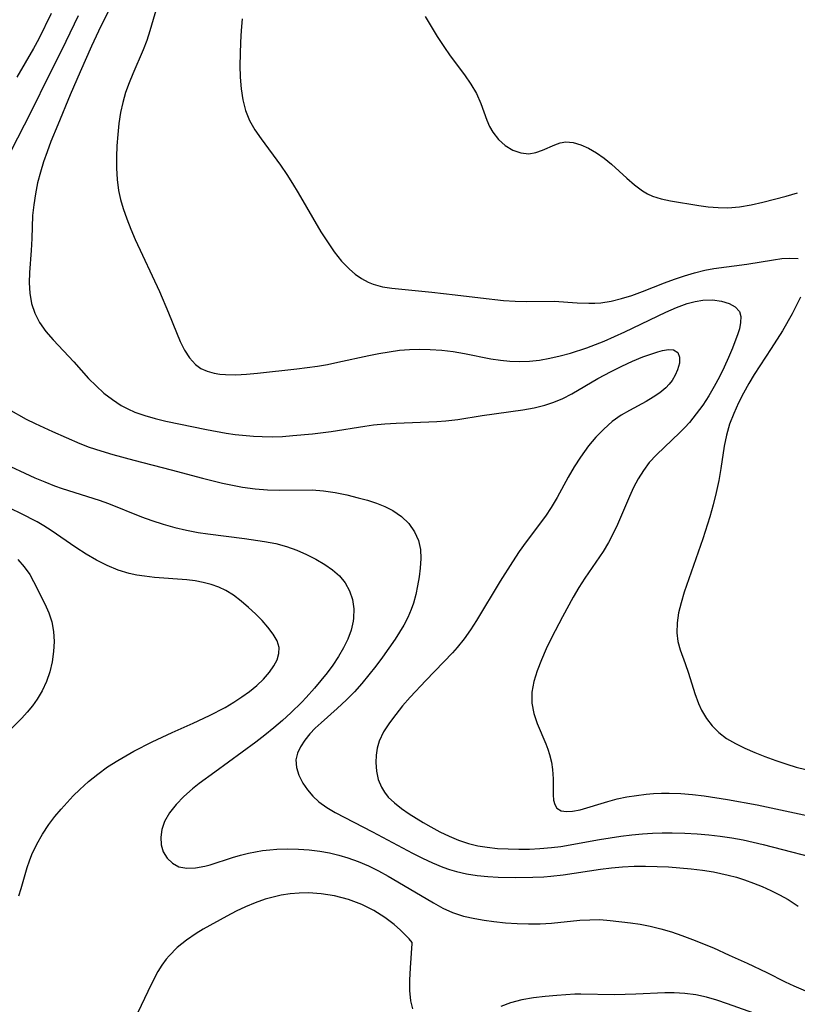
# Model space of a CAD drawing. Extents: x 1630312 to 1638514, y 2789211 to 2797413.
# Drawn here: x 1634431 to 1634551, y 2790753 to 2790906 of the extents above; entities that cross this region are included whole.
import ezdxf

# ---------------------------------------------------------------- set-up
doc = ezdxf.new("R2010")
doc.units = 0

msp = doc.modelspace()

# ---------------------------------------------------------------- linework, layer by layer
at = {"layer": 'WIL_025_Contours', "color": 0}
for points in [[(1634445.52, 2790909.8, 222), (1634443.25, 2790905.33, 222), (1634441.8, 2790902.22, 222), (1634440.04, 2790898.24, 222), (1634438.51, 2790894.67, 222), (1634436.58, 2790890.03, 222), (1634435.53, 2790887.42, 222), (1634434.93, 2790885.84, 222), (1634434.38, 2790884.26, 222), (1634433.89, 2790882.66, 222), (1634433.46, 2790880.98, 222), (1634433.11, 2790879.29, 222), (1634432.85, 2790877.6, 222), (1634432.68, 2790875.91, 222), (1634432.55, 2790872.34, 222), (1634432.45, 2790870.52, 222), (1634432.2, 2790867.08, 222), (1634432.15, 2790865.47, 222), (1634432.23, 2790863.89, 222), (1634432.52, 2790862.28, 222), (1634433.04, 2790860.74, 222), (1634433.77, 2790859.29, 222), (1634434.74, 2790857.93, 222), (1634435.86, 2790856.63, 222), (1634439.08, 2790853.22, 222), (1634441.38, 2790850.64, 222), (1634442.53, 2790849.47, 222), (1634443.75, 2790848.36, 222), (1634445.06, 2790847.34, 222), (1634446.44, 2790846.44, 222), (1634447.47, 2790845.89, 222), (1634448.54, 2790845.41, 222), (1634450.1, 2790844.85, 222), (1634451.71, 2790844.39, 222), (1634453.35, 2790844, 222), (1634459.7, 2790842.68, 222), (1634462.72, 2790842.14, 222), (1634464.16, 2790841.94, 222), (1634466.98, 2790841.66, 222), (1634468.34, 2790841.59, 222), (1634469.92, 2790841.57, 222), (1634471.5, 2790841.63, 222), (1634473.09, 2790841.74, 222), (1634476.14, 2790842.02, 222), (1634479.07, 2790842.38, 222), (1634484.3, 2790843.23, 222), (1634485.64, 2790843.41, 222), (1634487.4, 2790843.57, 222), (1634489.16, 2790843.68, 222), (1634495.48, 2790843.92, 222), (1634496.86, 2790844.03, 222), (1634498.74, 2790844.27, 222), (1634502.48, 2790844.88, 222), (1634508.84, 2790845.75, 222), (1634510.6, 2790846.07, 222), (1634512.23, 2790846.49, 222), (1634513.66, 2790846.96, 222), (1634515.04, 2790847.53, 222), (1634516.43, 2790848.23, 222), (1634520.47, 2790850.6, 222), (1634522.52, 2790851.7, 222), (1634524.2, 2790852.53, 222), (1634525.87, 2790853.29, 222), (1634527.48, 2790853.96, 222), (1634529, 2790854.52, 222), (1634529.77, 2790854.76, 222), (1634530.49, 2790854.95, 222), (1634531.45, 2790855.11, 222), (1634532.24, 2790855.06, 222), (1634532.91, 2790854.65, 222), (1634533.18, 2790853.95, 222), (1634533.14, 2790853.01, 222), (1634532.85, 2790851.95, 222), (1634532.5, 2790851.13, 222), (1634532.02, 2790850.32, 222), (1634531.56, 2790849.72, 222), (1634531.01, 2790849.15, 222), (1634530.1, 2790848.39, 222), (1634529.08, 2790847.69, 222), (1634527.99, 2790847.04, 222), (1634525.39, 2790845.67, 222), (1634524.1, 2790844.91, 222), (1634522.71, 2790843.91, 222), (1634521.39, 2790842.76, 222), (1634520.16, 2790841.5, 222), (1634519.02, 2790840.14, 222), (1634517.79, 2790838.42, 222), (1634516.8, 2790836.88, 222), (1634515.88, 2790835.3, 222), (1634514.15, 2790832.12, 222), (1634513.24, 2790830.57, 222), (1634512.33, 2790829.22, 222), (1634509.35, 2790825.26, 222), (1634508.27, 2790823.72, 222), (1634507.21, 2790822.16, 222), (1634505.29, 2790819.15, 222), (1634501.64, 2790813.05, 222), (1634500.7, 2790811.58, 222), (1634499.71, 2790810.16, 222), (1634498.64, 2790808.83, 222), (1634497.9, 2790808.02, 222), (1634493.74, 2790803.73, 222), (1634491.32, 2790801.11, 222), (1634490.15, 2790799.76, 222), (1634489.09, 2790798.44, 222), (1634488.12, 2790797.12, 222), (1634487.2, 2790795.72, 222), (1634486.51, 2790794.29, 222), (1634486.21, 2790793.2, 222), (1634486.05, 2790792.09, 222), (1634486.01, 2790790.96, 222), (1634486.11, 2790789.63, 222), (1634486.37, 2790788.33, 222), (1634486.85, 2790787.12, 222), (1634487.33, 2790786.34, 222), (1634487.92, 2790785.61, 222), (1634488.88, 2790784.69, 222), (1634489.97, 2790783.83, 222), (1634491.15, 2790783.01, 222), (1634493.36, 2790781.63, 222), (1634494.51, 2790780.97, 222), (1634495.92, 2790780.21, 222), (1634497.37, 2790779.52, 222), (1634498.85, 2790778.9, 222), (1634500.37, 2790778.4, 222), (1634501.81, 2790778.05, 222), (1634503.29, 2790777.81, 222), (1634504.91, 2790777.64, 222), (1634506.54, 2790777.54, 222), (1634508.19, 2790777.5, 222), (1634509.84, 2790777.52, 222), (1634511.48, 2790777.6, 222), (1634513.29, 2790777.76, 222), (1634514.72, 2790777.95, 222), (1634520.73, 2790779.01, 222), (1634524.06, 2790779.54, 222), (1634525.74, 2790779.75, 222), (1634527.41, 2790779.91, 222), (1634528.95, 2790780.01, 222), (1634530.48, 2790780.05, 222), (1634532.01, 2790780.05, 222), (1634533.97, 2790779.99, 222), (1634535.92, 2790779.87, 222), (1634537.71, 2790779.72, 222), (1634539.49, 2790779.51, 222), (1634541.27, 2790779.26, 222), (1634543.03, 2790778.95, 222), (1634546.17, 2790778.26, 222), (1634556.54, 2790775.53, 222)], [(1634452.33, 2790909.57, 220), (1634450.91, 2790904.6, 220), (1634450.4, 2790903.11, 220), (1634449.84, 2790901.65, 220), (1634448.22, 2790897.91, 220), (1634447.66, 2790896.54, 220), (1634447.13, 2790895.03, 220), (1634446.69, 2790893.49, 220), (1634446.34, 2790891.93, 220), (1634446.07, 2790890.22, 220), (1634445.89, 2790888.5, 220), (1634445.78, 2790886.77, 220), (1634445.73, 2790885.04, 220), (1634445.73, 2790883.28, 220), (1634445.83, 2790881.54, 220), (1634446.04, 2790879.82, 220), (1634446.34, 2790878.4, 220), (1634446.74, 2790877, 220), (1634447.3, 2790875.39, 220), (1634447.93, 2790873.79, 220), (1634448.62, 2790872.19, 220), (1634452.37, 2790864.12, 220), (1634453.79, 2790860.82, 220), (1634455.01, 2790857.77, 220), (1634455.62, 2790856.34, 220), (1634456.28, 2790855.01, 220), (1634457.02, 2790853.83, 220), (1634457.96, 2790852.78, 220), (1634458.81, 2790852.19, 220), (1634459.79, 2790851.76, 220), (1634460.87, 2790851.45, 220), (1634461.74, 2790851.3, 220), (1634462.64, 2790851.21, 220), (1634464.24, 2790851.19, 220), (1634465.9, 2790851.28, 220), (1634467.6, 2790851.44, 220), (1634473.7, 2790852.12, 220), (1634476.91, 2790852.54, 220), (1634478.5, 2790852.81, 220), (1634480.11, 2790853.13, 220), (1634484.9, 2790854.2, 220), (1634486.48, 2790854.51, 220), (1634488.06, 2790854.78, 220), (1634489.65, 2790854.99, 220), (1634491.23, 2790855.12, 220), (1634492.84, 2790855.16, 220), (1634494.45, 2790855.12, 220), (1634496.23, 2790854.99, 220), (1634498, 2790854.79, 220), (1634499.76, 2790854.52, 220), (1634503.85, 2790853.69, 220), (1634505.33, 2790853.45, 220), (1634506.82, 2790853.29, 220), (1634508.32, 2790853.24, 220), (1634509.86, 2790853.3, 220), (1634511.4, 2790853.47, 220), (1634513.02, 2790853.75, 220), (1634514.64, 2790854.11, 220), (1634516.25, 2790854.55, 220), (1634518.77, 2790855.37, 220), (1634520.12, 2790855.87, 220), (1634521.46, 2790856.42, 220), (1634524.66, 2790857.84, 220), (1634531.03, 2790860.91, 220), (1634532.69, 2790861.65, 220), (1634534.33, 2790862.26, 220), (1634535.57, 2790862.6, 220), (1634536.78, 2790862.8, 220), (1634538.3, 2790862.83, 220), (1634539.7, 2790862.64, 220), (1634540.88, 2790862.28, 220), (1634541.82, 2790861.76, 220), (1634542.45, 2790861.03, 220), (1634542.67, 2790860.25, 220), (1634542.65, 2790859.33, 220), (1634542.45, 2790858.31, 220), (1634542.22, 2790857.53, 220), (1634541.4, 2790855.31, 220), (1634540.78, 2790853.86, 220), (1634540.1, 2790852.38, 220), (1634539.36, 2790850.87, 220), (1634538.56, 2790849.37, 220), (1634537.7, 2790847.9, 220), (1634536.77, 2790846.48, 220), (1634535.77, 2790845.11, 220), (1634534.71, 2790843.8, 220), (1634533.98, 2790843, 220), (1634533.23, 2790842.22, 220), (1634529.57, 2790838.77, 220), (1634528.47, 2790837.55, 220), (1634527.56, 2790836.34, 220), (1634526.76, 2790835.05, 220), (1634526.03, 2790833.69, 220), (1634525.37, 2790832.3, 220), (1634523.53, 2790827.95, 220), (1634522.87, 2790826.53, 220), (1634522.15, 2790825.14, 220), (1634521.29, 2790823.73, 220), (1634518.43, 2790819.61, 220), (1634517.51, 2790818.16, 220), (1634516.63, 2790816.66, 220), (1634514.96, 2790813.59, 220), (1634513.29, 2790810.33, 220), (1634512.47, 2790808.61, 220), (1634511.71, 2790806.91, 220), (1634511.06, 2790805.22, 220), (1634510.55, 2790803.54, 220), (1634510.23, 2790801.9, 220), (1634510.2, 2790800.17, 220), (1634510.52, 2790798.58, 220), (1634511.07, 2790797.01, 220), (1634512.38, 2790793.89, 220), (1634512.69, 2790793.04, 220), (1634512.96, 2790792.19, 220), (1634513.25, 2790791.02, 220), (1634513.44, 2790789.86, 220), (1634513.52, 2790788.46, 220), (1634513.53, 2790785.93, 220), (1634513.6, 2790785.12, 220), (1634513.78, 2790784.43, 220), (1634514.11, 2790783.89, 220), (1634514.76, 2790783.49, 220), (1634515.62, 2790783.34, 220), (1634516.52, 2790783.39, 220), (1634517.75, 2790783.64, 220), (1634522.04, 2790784.94, 220), (1634523.47, 2790785.31, 220), (1634524.95, 2790785.62, 220), (1634526.46, 2790785.87, 220), (1634527.99, 2790786.06, 220), (1634529.14, 2790786.15, 220), (1634530.34, 2790786.21, 220), (1634531.55, 2790786.22, 220), (1634533.36, 2790786.14, 220), (1634535.17, 2790785.99, 220), (1634536.99, 2790785.77, 220), (1634540.62, 2790785.22, 220), (1634545.22, 2790784.41, 220), (1634553.2, 2790782.7, 220)], [(1634435.55, 2790907.32, 226), (1634433.62, 2790903.38, 226), (1634432.81, 2790901.87, 226), (1634430.24, 2790897.41, 226)], [(1634439.77, 2790906.96, 224), (1634439.11, 2790905.64, 224), (1634437.17, 2790901.58, 224), (1634435.24, 2790897.79, 224), (1634432.38, 2790891.99, 224), (1634429.3, 2790885.91, 224)], [(1634465.24, 2790906.5, 218), (1634465.08, 2790904.68, 218), (1634464.97, 2790902.86, 218), (1634464.9, 2790901.04, 218), (1634464.88, 2790899.24, 218), (1634464.94, 2790897.42, 218), (1634465.08, 2790895.63, 218), (1634465.34, 2790893.9, 218), (1634465.75, 2790892.25, 218), (1634466.35, 2790890.69, 218), (1634467.19, 2790889.23, 218), (1634468.19, 2790887.82, 218), (1634471.17, 2790883.75, 218), (1634472.15, 2790882.32, 218), (1634473.06, 2790880.9, 218), (1634473.93, 2790879.46, 218), (1634477.47, 2790873.42, 218), (1634478.48, 2790871.82, 218), (1634479.54, 2790870.29, 218), (1634480.66, 2790868.86, 218), (1634481.88, 2790867.58, 218), (1634482.79, 2790866.81, 218), (1634483.76, 2790866.14, 218), (1634484.78, 2790865.59, 218), (1634485.6, 2790865.26, 218), (1634487.01, 2790864.87, 218), (1634488.49, 2790864.62, 218), (1634494.71, 2790864.04, 218), (1634498.31, 2790863.63, 218), (1634502.23, 2790863.12, 218), (1634505.83, 2790862.75, 218), (1634507.61, 2790862.63, 218), (1634509.37, 2790862.58, 218), (1634513.7, 2790862.62, 218), (1634517.28, 2790862.39, 218), (1634519.07, 2790862.3, 218), (1634520, 2790862.32, 218), (1634520.93, 2790862.38, 218), (1634522.54, 2790862.63, 218), (1634524.16, 2790863.03, 218), (1634525.77, 2790863.53, 218), (1634527.39, 2790864.12, 218), (1634530.82, 2790865.46, 218), (1634532.37, 2790866.04, 218), (1634533.93, 2790866.57, 218), (1634535.51, 2790867.04, 218), (1634537.1, 2790867.43, 218), (1634538.48, 2790867.68, 218), (1634543.62, 2790868.39, 218), (1634547.78, 2790869.06, 218), (1634549.06, 2790869.23, 218), (1634550.24, 2790869.31, 218), (1634551.59, 2790869.23, 218)], [(1634493.63, 2790906.86, 216), (1634494.56, 2790905.27, 216), (1634495.52, 2790903.71, 216), (1634496.53, 2790902.19, 216), (1634497.56, 2790900.72, 216), (1634499.75, 2790897.78, 216), (1634500.75, 2790896.34, 216), (1634501.6, 2790894.86, 216), (1634502.28, 2790893.33, 216), (1634503.22, 2790890.75, 216), (1634503.64, 2790889.76, 216), (1634504.15, 2790888.85, 216), (1634505.04, 2790887.72, 216), (1634506.1, 2790886.8, 216), (1634507.27, 2790886.1, 216), (1634508.5, 2790885.65, 216), (1634509.75, 2790885.53, 216), (1634510.83, 2790885.71, 216), (1634511.89, 2790886.09, 216), (1634513.78, 2790886.92, 216), (1634514.63, 2790887.21, 216), (1634515.51, 2790887.35, 216), (1634516.65, 2790887.27, 216), (1634517.83, 2790886.93, 216), (1634519.03, 2790886.39, 216), (1634520.24, 2790885.69, 216), (1634521.43, 2790884.86, 216), (1634522.59, 2790883.93, 216), (1634524.95, 2790881.74, 216), (1634526.15, 2790880.69, 216), (1634527.41, 2790879.76, 216), (1634528.18, 2790879.32, 216), (1634528.98, 2790878.95, 216), (1634530.33, 2790878.51, 216), (1634531.74, 2790878.2, 216), (1634536.14, 2790877.47, 216), (1634537.63, 2790877.27, 216), (1634539.15, 2790877.15, 216), (1634540.67, 2790877.13, 216), (1634542.48, 2790877.29, 216), (1634544.3, 2790877.59, 216), (1634546.12, 2790877.99, 216), (1634549.71, 2790878.93, 216), (1634551.46, 2790879.46, 216)], [(1634551.96, 2790863.23, 218), (1634550.65, 2790860.68, 218), (1634549.13, 2790858.03, 218), (1634547.41, 2790855.27, 218), (1634544.75, 2790851.23, 218), (1634543.92, 2790849.86, 218), (1634543.09, 2790848.36, 218), (1634542.33, 2790846.85, 218), (1634541.59, 2790845.2, 218), (1634540.94, 2790843.53, 218), (1634540.44, 2790841.83, 218), (1634540.09, 2790840.13, 218), (1634539.59, 2790836.65, 218), (1634539.25, 2790834.77, 218), (1634538.85, 2790832.89, 218), (1634538.38, 2790831, 218), (1634537.85, 2790829.12, 218), (1634536.78, 2790825.7, 218), (1634533.87, 2790817.41, 218), (1634533.39, 2790815.79, 218), (1634533.01, 2790814.2, 218), (1634532.77, 2790812.64, 218), (1634532.73, 2790811.13, 218), (1634532.91, 2790809.78, 218), (1634533.26, 2790808.49, 218), (1634534.04, 2790806.35, 218), (1634534.54, 2790804.85, 218), (1634535.53, 2790801.69, 218), (1634536.11, 2790800.12, 218), (1634536.59, 2790799.08, 218), (1634537.33, 2790797.82, 218), (1634538.21, 2790796.66, 218), (1634539.25, 2790795.63, 218), (1634540.48, 2790794.7, 218), (1634541.85, 2790793.9, 218), (1634543.32, 2790793.2, 218), (1634544.85, 2790792.55, 218), (1634546.42, 2790791.93, 218), (1634548.11, 2790791.3, 218), (1634549.82, 2790790.72, 218), (1634551.29, 2790790.27, 218), (1634552.78, 2790789.87, 218)], [(1634428.95, 2790845.86, 224), (1634431.68, 2790844.32, 224), (1634433.07, 2790843.6, 224), (1634435.76, 2790842.38, 224), (1634439.99, 2790840.54, 224), (1634441.46, 2790839.97, 224), (1634443.28, 2790839.36, 224), (1634445.14, 2790838.82, 224), (1634448.38, 2790837.95, 224), (1634454.2, 2790836.45, 224), (1634459.08, 2790835.13, 224), (1634462.18, 2790834.37, 224), (1634463.73, 2790834.03, 224), (1634465.29, 2790833.75, 224), (1634467.25, 2790833.48, 224), (1634469.15, 2790833.34, 224), (1634471.04, 2790833.29, 224), (1634476.11, 2790833.31, 224), (1634477.87, 2790833.19, 224), (1634479.69, 2790832.92, 224), (1634481.49, 2790832.54, 224), (1634483.26, 2790832.1, 224), (1634484.68, 2790831.7, 224), (1634486.07, 2790831.26, 224), (1634487.39, 2790830.74, 224), (1634488.62, 2790830.12, 224), (1634489.96, 2790829.18, 224), (1634491.1, 2790828.07, 224), (1634492.01, 2790826.82, 224), (1634492.63, 2790825.43, 224), (1634492.91, 2790824.08, 224), (1634492.97, 2790822.66, 224), (1634492.88, 2790821.18, 224), (1634492.71, 2790819.81, 224), (1634492.48, 2790818.43, 224), (1634492.18, 2790817.06, 224), (1634491.83, 2790815.73, 224), (1634491.49, 2790814.72, 224), (1634490.96, 2790813.5, 224), (1634490.32, 2790812.28, 224), (1634488.99, 2790810.15, 224), (1634487.03, 2790807.34, 224), (1634485.99, 2790805.95, 224), (1634484.92, 2790804.57, 224), (1634483.8, 2790803.23, 224), (1634482.65, 2790801.94, 224), (1634481.45, 2790800.7, 224), (1634480, 2790799.36, 224), (1634477.48, 2790797.14, 224), (1634476.58, 2790796.28, 224), (1634475.75, 2790795.4, 224), (1634474.94, 2790794.42, 224), (1634474.27, 2790793.42, 224), (1634473.8, 2790792.41, 224), (1634473.56, 2790791.4, 224), (1634473.64, 2790790.19, 224), (1634474.04, 2790788.98, 224), (1634474.67, 2790787.78, 224), (1634475.37, 2790786.73, 224), (1634476.2, 2790785.74, 224), (1634477.16, 2790784.84, 224), (1634478.36, 2790783.99, 224), (1634479.68, 2790783.23, 224), (1634485.45, 2790780.21, 224), (1634491.66, 2790776.91, 224), (1634493.22, 2790776.12, 224), (1634494.8, 2790775.38, 224), (1634496.39, 2790774.72, 224), (1634497.44, 2790774.34, 224), (1634498.5, 2790774.02, 224), (1634500.09, 2790773.66, 224), (1634501.71, 2790773.42, 224), (1634503.36, 2790773.27, 224), (1634505.01, 2790773.17, 224), (1634507.69, 2790773.12, 224), (1634510.39, 2790773.14, 224), (1634512.06, 2790773.22, 224), (1634513.16, 2790773.32, 224), (1634515.09, 2790773.55, 224), (1634520.91, 2790774.4, 224), (1634522.59, 2790774.6, 224), (1634524.28, 2790774.75, 224), (1634526.13, 2790774.85, 224), (1634527.9, 2790774.87, 224), (1634529.67, 2790774.84, 224), (1634531.44, 2790774.76, 224), (1634533.21, 2790774.63, 224), (1634534.96, 2790774.47, 224), (1634536.71, 2790774.25, 224), (1634538.45, 2790773.97, 224), (1634540.74, 2790773.48, 224), (1634542.01, 2790773.14, 224), (1634543.26, 2790772.75, 224), (1634544.65, 2790772.24, 224), (1634546.01, 2790771.69, 224), (1634547.35, 2790771.08, 224), (1634548.7, 2790770.42, 224), (1634550.01, 2790769.69, 224), (1634551.6, 2790768.66, 224)], [(1634427.7, 2790837.68, 226), (1634433.03, 2790835.19, 226), (1634434.55, 2790834.55, 226), (1634436.1, 2790833.95, 226), (1634437.25, 2790833.54, 226), (1634442.99, 2790831.73, 226), (1634444.49, 2790831.2, 226), (1634449.6, 2790829.13, 226), (1634451.18, 2790828.56, 226), (1634452.95, 2790827.99, 226), (1634454.75, 2790827.48, 226), (1634456.56, 2790827.04, 226), (1634458.4, 2790826.69, 226), (1634459.91, 2790826.47, 226), (1634465.57, 2790825.77, 226), (1634468.68, 2790825.32, 226), (1634470.43, 2790824.98, 226), (1634472.13, 2790824.53, 226), (1634473.72, 2790823.94, 226), (1634475.22, 2790823.28, 226), (1634476.68, 2790822.54, 226), (1634478.07, 2790821.73, 226), (1634479.28, 2790820.88, 226), (1634480.34, 2790819.94, 226), (1634481.22, 2790818.88, 226), (1634481.9, 2790817.63, 226), (1634482.34, 2790816.27, 226), (1634482.56, 2790814.84, 226), (1634482.54, 2790813.37, 226), (1634482.48, 2790812.9, 226), (1634482.16, 2790811.52, 226), (1634481.65, 2790810.14, 226), (1634480.98, 2790808.78, 226), (1634480.2, 2790807.43, 226), (1634479.31, 2790806.11, 226), (1634478.41, 2790804.89, 226), (1634476.46, 2790802.51, 226), (1634475.18, 2790801.06, 226), (1634474.48, 2790800.32, 226), (1634472.81, 2790798.69, 226), (1634471.5, 2790797.5, 226), (1634470.15, 2790796.35, 226), (1634468.77, 2790795.22, 226), (1634467.37, 2790794.13, 226), (1634460.96, 2790789.48, 226), (1634458.55, 2790787.69, 226), (1634457.52, 2790786.88, 226), (1634456.18, 2790785.69, 226), (1634454.98, 2790784.45, 226), (1634453.96, 2790783.14, 226), (1634453.18, 2790781.79, 226), (1634452.75, 2790780.57, 226), (1634452.57, 2790779.36, 226), (1634452.63, 2790778.2, 226), (1634452.98, 2790777.08, 226), (1634453.58, 2790776.1, 226), (1634454.39, 2790775.32, 226), (1634455.4, 2790774.78, 226), (1634456.62, 2790774.55, 226), (1634457.98, 2790774.6, 226), (1634459.43, 2790774.87, 226), (1634460.25, 2790775.1, 226), (1634463.73, 2790776.24, 226), (1634464.95, 2790776.6, 226), (1634466.19, 2790776.91, 226), (1634467.29, 2790777.12, 226), (1634468.4, 2790777.29, 226), (1634469.51, 2790777.42, 226), (1634470.63, 2790777.5, 226), (1634472.3, 2790777.55, 226), (1634473.97, 2790777.51, 226), (1634475.64, 2790777.39, 226), (1634477.3, 2790777.19, 226), (1634478.79, 2790776.93, 226), (1634480.26, 2790776.59, 226), (1634481.66, 2790776.19, 226), (1634483.26, 2790775.6, 226), (1634484.83, 2790774.9, 226), (1634486.38, 2790774.13, 226), (1634487.9, 2790773.3, 226), (1634489.4, 2790772.44, 226), (1634494.92, 2790769.15, 226), (1634496.39, 2790768.37, 226), (1634497.91, 2790767.69, 226), (1634499.6, 2790767.13, 226), (1634501.34, 2790766.73, 226), (1634502.82, 2790766.47, 226), (1634504.31, 2790766.27, 226), (1634506.12, 2790766.09, 226), (1634507.92, 2790765.96, 226), (1634509.72, 2790765.89, 226), (1634511.51, 2790765.9, 226), (1634513.27, 2790766, 226), (1634517.69, 2790766.47, 226), (1634519.23, 2790766.56, 226), (1634520.77, 2790766.57, 226), (1634522.4, 2790766.45, 226), (1634525.55, 2790766.07, 226), (1634527.06, 2790765.84, 226), (1634528.58, 2790765.55, 226), (1634530.24, 2790765.14, 226), (1634531.89, 2790764.65, 226), (1634533.54, 2790764.1, 226), (1634535.17, 2790763.49, 226), (1634538.42, 2790762.17, 226), (1634540.89, 2790761.07, 226), (1634543.66, 2790759.79, 226), (1634546.71, 2790758.33, 226), (1634549.55, 2790756.9, 226), (1634550.92, 2790756.26, 226), (1634556.84, 2790753.73, 226)], [(1634430.54, 2790770.25, 228), (1634430.92, 2790771.42, 228), (1634431.83, 2790774.64, 228), (1634432.18, 2790775.68, 228), (1634432.57, 2790776.7, 228), (1634433.32, 2790778.31, 228), (1634434.21, 2790779.86, 228), (1634435.2, 2790781.36, 228), (1634436.11, 2790782.57, 228), (1634437.09, 2790783.74, 228), (1634438.02, 2790784.77, 228), (1634438.99, 2790785.78, 228), (1634439.99, 2790786.76, 228), (1634441.38, 2790788, 228), (1634442.82, 2790789.18, 228), (1634444.33, 2790790.28, 228), (1634445.89, 2790791.3, 228), (1634447.14, 2790792.03, 228), (1634448.42, 2790792.71, 228), (1634451.27, 2790794.16, 228), (1634454.36, 2790795.62, 228), (1634457.59, 2790797.06, 228), (1634460.16, 2790798.25, 228), (1634462.57, 2790799.53, 228), (1634463.95, 2790800.35, 228), (1634465.19, 2790801.17, 228), (1634466.38, 2790802.01, 228), (1634467.52, 2790802.94, 228), (1634468.55, 2790803.92, 228), (1634469.48, 2790805.02, 228), (1634470.14, 2790805.98, 228), (1634470.64, 2790806.94, 228), (1634470.94, 2790807.89, 228), (1634470.99, 2790808.82, 228), (1634470.68, 2790809.88, 228), (1634470.06, 2790810.92, 228), (1634469.23, 2790811.98, 228), (1634468.32, 2790813.01, 228), (1634467.31, 2790814.05, 228), (1634466.23, 2790815.07, 228), (1634465.08, 2790816.04, 228), (1634463.87, 2790816.94, 228), (1634462.69, 2790817.67, 228), (1634461.58, 2790818.19, 228), (1634460.4, 2790818.61, 228), (1634459.18, 2790818.93, 228), (1634457.93, 2790819.17, 228), (1634456.65, 2790819.33, 228), (1634451.59, 2790819.72, 228), (1634450.05, 2790819.9, 228), (1634448.87, 2790820.08, 228), (1634447.7, 2790820.32, 228), (1634445.95, 2790820.86, 228), (1634444.25, 2790821.56, 228), (1634442.58, 2790822.4, 228), (1634440.97, 2790823.35, 228), (1634439.39, 2790824.38, 228), (1634435.58, 2790827.01, 228), (1634434.43, 2790827.75, 228), (1634433.36, 2790828.36, 228), (1634430.83, 2790829.66, 228), (1634429.36, 2790830.35, 228)], [(1634430.38, 2790822.49, 230), (1634431.37, 2790821.36, 230), (1634432.23, 2790820.15, 230), (1634432.84, 2790819.1, 230), (1634434.58, 2790815.6, 230), (1634435.19, 2790814.22, 230), (1634435.67, 2790812.8, 230), (1634435.93, 2790811.31, 230), (1634436.01, 2790809.77, 230), (1634435.93, 2790808.21, 230), (1634435.7, 2790806.63, 230), (1634435.34, 2790805.07, 230), (1634434.83, 2790803.55, 230), (1634434.17, 2790802.1, 230), (1634433.39, 2790800.8, 230), (1634432.65, 2790799.77, 230), (1634431.84, 2790798.79, 230), (1634430.98, 2790797.86, 230), (1634428.66, 2790795.51, 230)], [(1634491.61, 2790763, 228), (1634491.17, 2790763.56, 228), (1634490.61, 2790764.17, 228), (1634489.83, 2790764.94, 228), (1634488.86, 2790765.79, 228), (1634487.4, 2790766.9, 228), (1634485.7, 2790767.97, 228), (1634483.82, 2790768.92, 228), (1634481.72, 2790769.7, 228), (1634479.58, 2790770.25, 228), (1634477.48, 2790770.58, 228), (1634475.54, 2790770.71, 228), (1634474.1, 2790770.68, 228), (1634472.69, 2790770.57, 228), (1634471.3, 2790770.36, 228), (1634470.04, 2790770.08, 228), (1634468.8, 2790769.72, 228), (1634467.27, 2790769.18, 228), (1634465.76, 2790768.55, 228), (1634464.28, 2790767.86, 228), (1634462.82, 2790767.12, 228), (1634459.17, 2790765.08, 228), (1634458.09, 2790764.42, 228), (1634456.56, 2790763.37, 228), (1634455.14, 2790762.22, 228), (1634453.87, 2790760.96, 228), (1634453.42, 2790760.42, 228), (1634452.76, 2790759.49, 228), (1634452.15, 2790758.5, 228), (1634451.33, 2790756.99, 228), (1634450.55, 2790755.41, 228), (1634447.46, 2790748.86, 228)], [(1634491.76, 2790752.73, 228), (1634491.45, 2790753.97, 228), (1634491.29, 2790755.55, 228), (1634491.28, 2790757.18, 228), (1634491.35, 2790759.08, 228), (1634491.64, 2790762.87, 228), (1634491.61, 2790763, 228)], [(1634546.29, 2790751.46, 228), (1634540.61, 2790753.49, 228), (1634538.97, 2790754.05, 228), (1634537.33, 2790754.53, 228), (1634535.67, 2790754.89, 228), (1634534, 2790755.11, 228), (1634532.31, 2790755.2, 228), (1634530.88, 2790755.19, 228), (1634526.35, 2790754.98, 228), (1634523.07, 2790754.9, 228), (1634517.83, 2790755, 228), (1634516.89, 2790754.97, 228), (1634514.12, 2790754.79, 228), (1634512.28, 2790754.63, 228), (1634510.46, 2790754.41, 228), (1634508.66, 2790754.09, 228), (1634506.92, 2790753.62, 228), (1634505.41, 2790753.05, 228)]]:
    msp.add_polyline3d(points, dxfattribs=at)

doc.saveas('drawing.dxf')
